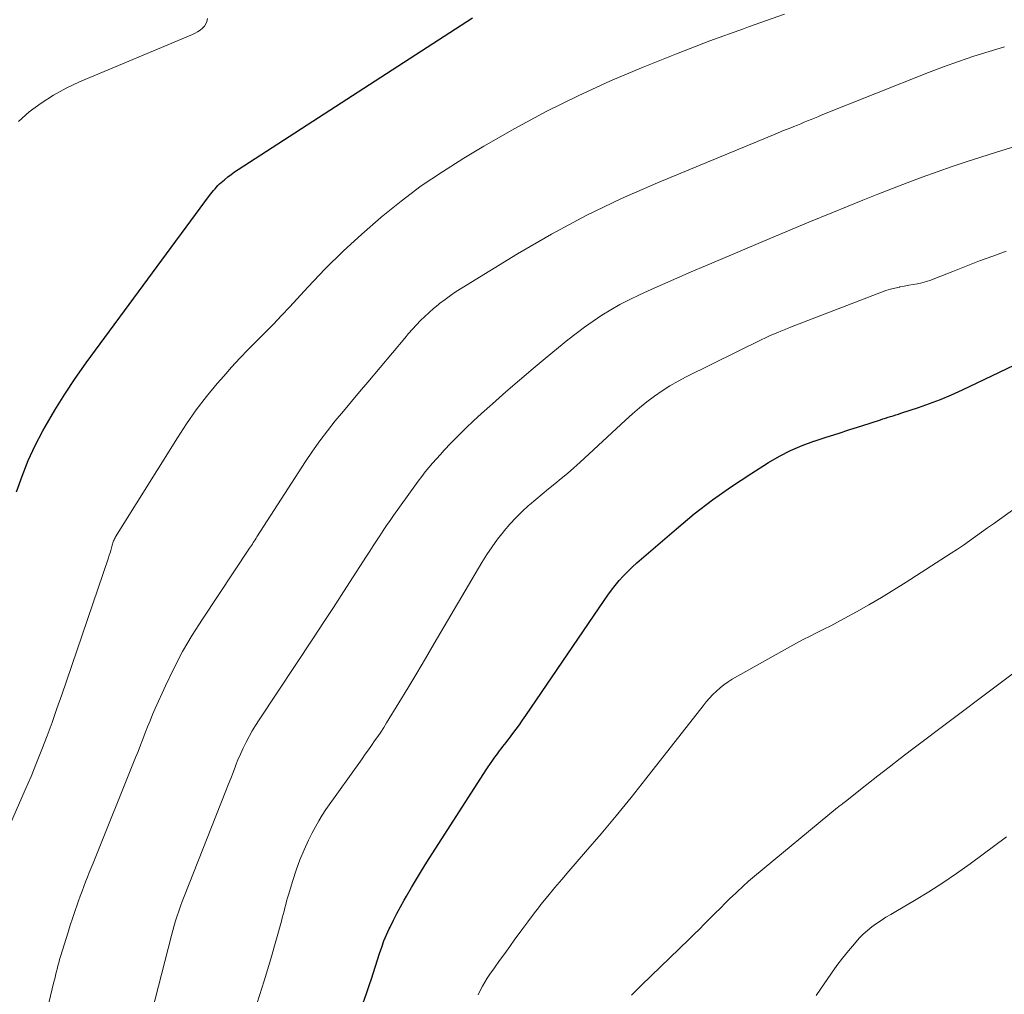
# Model space of a CAD drawing. Units: feet. Extents: x 1950000 to 1955008, y 519987 to 525007.
# Drawn here: x 1951125 to 1951255, y 520559 to 520687 of the extents above; entities that cross this region are included whole.
import ezdxf

# ---------------------------------------------------------------- set-up
doc = ezdxf.new("R2010")
doc.units = ezdxf.units.FT
doc.header["$LTSCALE"] = 100
doc.header["$MEASUREMENT"] = 0
doc.layers.add('CONTOUR INDEX', color=32, linetype='Continuous', lineweight=25)
doc.layers.add('CONTOUR INTERMEDIATE', color=40, linetype='Continuous', lineweight=15)

msp = doc.modelspace()

# ---------------------------------------------------------------- linework, layer by layer
at = {"layer": 'CONTOUR INDEX', "flags": 128}
for points, elevation in [([(1951124.82, 520624.58), (1951125.55, 520626.65), (1951126.35, 520628.68), (1951127.28, 520630.66), (1951128.29, 520632.6), (1951128.58, 520633.14), (1951129.84, 520635.29), (1951131.15, 520637.42), (1951132.55, 520639.49), (1951133.99, 520641.53), (1951150.2, 520663.51), (1951150.38, 520663.74), (1951150.55, 520663.96), (1951150.73, 520664.19), (1951150.91, 520664.41), (1951151.09, 520664.63), (1951151.29, 520664.84), (1951151.49, 520665.03), (1951151.71, 520665.23), (1951152.14, 520665.59), (1951152.58, 520665.95), (1951153.03, 520666.29), (1951153.49, 520666.62), (1951153.96, 520666.94), (1951184.74, 520686.84)], 940), ([(1951170.39, 520557.45), (1951170.82, 520558.64), (1951171.23, 520559.84), (1951171.47, 520560.59), (1951171.74, 520561.42), (1951172, 520562.25), (1951172.27, 520563.08), (1951172.53, 520563.92), (1951172.82, 520564.74), (1951173.12, 520565.56), (1951173.46, 520566.36), (1951173.81, 520567.16), (1951173.92, 520567.38), (1951174.36, 520568.28), (1951174.81, 520569.16), (1951175.28, 520570.04), (1951175.77, 520570.91), (1951176.07, 520571.44), (1951176.72, 520572.57), (1951177.39, 520573.69), (1951178.07, 520574.79), (1951178.77, 520575.9), (1951186.55, 520588.03), (1951186.83, 520588.46), (1951187.12, 520588.89), (1951187.41, 520589.31), (1951187.71, 520589.72), (1951187.9, 520589.98), (1951188.11, 520590.27), (1951188.32, 520590.55), (1951188.54, 520590.82), (1951188.75, 520591.1), (1951188.97, 520591.37), (1951189.19, 520591.65), (1951189.4, 520591.93), (1951189.62, 520592.21), (1951190.06, 520592.81), (1951190.49, 520593.39), (1951190.92, 520593.98), (1951191.33, 520594.57), (1951191.75, 520595.17), (1951202.05, 520610.32), (1951202.53, 520610.99), (1951203.01, 520611.65), (1951203.52, 520612.29), (1951204.05, 520612.92), (1951204.59, 520613.52), (1951205.16, 520614.11), (1951205.75, 520614.68), (1951206.35, 520615.23), (1951211.55, 520619.73), (1951213.89, 520621.67), (1951216.29, 520623.53), (1951218.78, 520625.28), (1951221.32, 520626.96), (1951223.68, 520628.44), (1951225.11, 520629.27), (1951226.57, 520630.02), (1951228.09, 520630.66), (1951229.64, 520631.22), (1951229.67, 520631.23), (1951231.24, 520631.74), (1951232.8, 520632.25), (1951234.36, 520632.75), (1951235.92, 520633.26), (1951238.37, 520634.05), (1951238.71, 520634.16), (1951239.05, 520634.27), (1951239.38, 520634.37), (1951239.72, 520634.48), (1951240.06, 520634.58), (1951240.4, 520634.69), (1951240.73, 520634.79), (1951241.07, 520634.9), (1951243.36, 520635.66), (1951244.84, 520636.17), (1951246.29, 520636.73), (1951247.73, 520637.33), (1951249.15, 520637.98), (1951273.58, 520649.65)], 960)]:
    msp.add_lwpolyline(points, dxfattribs=dict(at, elevation=elevation))
at = {"layer": 'CONTOUR INTERMEDIATE', "flags": 128}
for points, elevation in [([(1951122.7, 520577.99), (1951125.97, 520585.44), (1951126.73, 520587.19), (1951127.46, 520588.95), (1951128.16, 520590.72), (1951128.83, 520592.5), (1951129.49, 520594.29), (1951130.13, 520596.09), (1951130.76, 520597.89), (1951131.38, 520599.69), (1951136.9, 520615.92), (1951137, 520616.24), (1951137.11, 520616.56), (1951137.21, 520616.88), (1951137.3, 520617.21), (1951137.4, 520617.57), (1951137.44, 520617.72), (1951137.49, 520617.86), (1951137.54, 520618), (1951137.59, 520618.14), (1951137.65, 520618.28), (1951137.71, 520618.41), (1951137.78, 520618.54), (1951137.85, 520618.67), (1951145.96, 520631.68), (1951147.18, 520633.53), (1951148.45, 520635.35), (1951149.8, 520637.1), (1951151.21, 520638.81), (1951152.06, 520639.79), (1951153.1, 520640.97), (1951154.16, 520642.13), (1951155.25, 520643.26), (1951156.36, 520644.37), (1951157.48, 520645.48), (1951158.59, 520646.6), (1951159.67, 520647.74), (1951160.75, 520648.89), (1951163.12, 520651.46), (1951165.41, 520653.86), (1951167.76, 520656.2), (1951170.2, 520658.44), (1951172.7, 520660.63), (1951172.75, 520660.67), (1951175.36, 520662.76), (1951178.03, 520664.77), (1951180.8, 520666.64), (1951183.63, 520668.43), (1951186.23, 520670), (1951190.3, 520672.33), (1951194.42, 520674.55), (1951198.63, 520676.62), (1951202.89, 520678.57), (1951207.21, 520680.39), (1951211.56, 520682.15), (1951215.95, 520683.82), (1951220.36, 520685.42), (1951221.02, 520685.66), (1951225.78, 520687.33)], 944), ([(1951125.1, 520673.22), (1951126.48, 520674.52), (1951128.05, 520675.66), (1951129.66, 520676.7), (1951131.36, 520677.61), (1951133.11, 520678.43), (1951147.94, 520684.68), (1951148.29, 520684.85), (1951148.63, 520685.03), (1951148.95, 520685.25), (1951149.25, 520685.48), (1951149.51, 520685.75), (1951149.71, 520686.05), (1951149.84, 520686.38), (1951149.92, 520686.75)], 936), ([(1951127.67, 520551.58), (1951129.73, 520560.18), (1951129.84, 520560.6), (1951129.94, 520561.02), (1951130.04, 520561.44), (1951130.15, 520561.87), (1951130.26, 520562.29), (1951130.37, 520562.7), (1951130.49, 520563.12), (1951130.62, 520563.54), (1951131.61, 520566.74), (1951131.89, 520567.63), (1951132.18, 520568.53), (1951132.48, 520569.42), (1951132.79, 520570.32), (1951132.98, 520570.85), (1951133.2, 520571.47), (1951133.43, 520572.09), (1951133.66, 520572.71), (1951133.9, 520573.33), (1951134.14, 520573.94), (1951134.39, 520574.56), (1951134.63, 520575.17), (1951134.88, 520575.79), (1951140.48, 520589.67), (1951140.8, 520590.47), (1951141.12, 520591.28), (1951141.43, 520592.09), (1951141.74, 520592.89), (1951142.05, 520593.7), (1951142.37, 520594.5), (1951142.71, 520595.3), (1951143.06, 520596.09), (1951144.41, 520599.1), (1951145.5, 520601.36), (1951146.65, 520603.58), (1951147.92, 520605.74), (1951149.26, 520607.86), (1951155.45, 520617.16), (1951155.57, 520617.35), (1951155.7, 520617.53), (1951155.82, 520617.72), (1951155.94, 520617.91), (1951156.06, 520618.1), (1951156.18, 520618.28), (1951156.3, 520618.47), (1951156.42, 520618.66), (1951162.81, 520628.56), (1951163.73, 520629.94), (1951164.69, 520631.29), (1951165.69, 520632.6), (1951166.72, 520633.9), (1951167.78, 520635.17), (1951168.85, 520636.44), (1951169.91, 520637.71), (1951170.98, 520638.98), (1951175.85, 520644.78), (1951176.36, 520645.37), (1951176.87, 520645.95), (1951177.4, 520646.52), (1951177.93, 520647.09), (1951178.48, 520647.63), (1951179.04, 520648.16), (1951179.63, 520648.67), (1951180.23, 520649.16), (1951180.43, 520649.32), (1951181.15, 520649.86), (1951181.88, 520650.39), (1951182.63, 520650.89), (1951183.39, 520651.37), (1951190.67, 520655.84), (1951195.14, 520658.43), (1951199.68, 520660.88), (1951204.33, 520663.11), (1951209.06, 520665.19), (1951224.84, 520671.72), (1951225.35, 520671.93), (1951225.86, 520672.14), (1951226.37, 520672.34), (1951226.89, 520672.54), (1951227.01, 520672.59), (1951227.46, 520672.77), (1951227.91, 520672.95), (1951228.36, 520673.13), (1951228.81, 520673.31), (1951229.26, 520673.5), (1951229.7, 520673.68), (1951230.15, 520673.87), (1951230.6, 520674.05), (1951244.69, 520679.66), (1951246.66, 520680.42), (1951248.64, 520681.14), (1951250.64, 520681.81), (1951252.65, 520682.45), (1951254.67, 520683.04)], 948), ([(1951140.9, 520549.54), (1951145.18, 520566.3), (1951145.36, 520566.95), (1951145.54, 520567.59), (1951145.73, 520568.23), (1951145.93, 520568.87), (1951146.15, 520569.5), (1951146.37, 520570.14), (1951146.6, 520570.76), (1951146.84, 520571.39), (1951152.34, 520585.29), (1951152.66, 520586.1), (1951152.98, 520586.91), (1951153.29, 520587.72), (1951153.6, 520588.53), (1951153.61, 520588.56), (1951153.93, 520589.35), (1951154.26, 520590.13), (1951154.62, 520590.91), (1951154.99, 520591.67), (1951155.39, 520592.42), (1951155.81, 520593.16), (1951156.25, 520593.89), (1951156.71, 520594.6), (1951163.85, 520605.39), (1951165.17, 520607.4), (1951166.48, 520609.4), (1951167.79, 520611.42), (1951169.09, 520613.43), (1951170.82, 520616.12), (1951171.25, 520616.8), (1951171.69, 520617.47), (1951172.13, 520618.14), (1951172.57, 520618.81), (1951173.01, 520619.48), (1951173.46, 520620.14), (1951173.92, 520620.8), (1951174.38, 520621.45), (1951177.18, 520625.37), (1951177.62, 520625.98), (1951178.08, 520626.59), (1951178.55, 520627.19), (1951179.03, 520627.78), (1951179.52, 520628.36), (1951180.02, 520628.93), (1951180.53, 520629.49), (1951181.05, 520630.05), (1951181.93, 520630.97), (1951182.91, 520631.96), (1951183.9, 520632.94), (1951184.91, 520633.9), (1951185.94, 520634.85), (1951187.38, 520636.14), (1951189.15, 520637.71), (1951190.94, 520639.27), (1951192.74, 520640.8), (1951194.56, 520642.31), (1951197.28, 520644.54), (1951198.37, 520645.4), (1951199.47, 520646.23), (1951200.6, 520647.02), (1951201.76, 520647.79), (1951202.94, 520648.5), (1951204.13, 520649.19), (1951205.36, 520649.82), (1951206.61, 520650.42), (1951207.84, 520650.98), (1951209.72, 520651.82), (1951211.6, 520652.65), (1951213.49, 520653.48), (1951215.38, 520654.29), (1951219.93, 520656.22), (1951222.93, 520657.49), (1951225.94, 520658.75), (1951228.95, 520660), (1951231.97, 520661.24), (1951234.14, 520662.13), (1951236.08, 520662.92), (1951238.02, 520663.69), (1951239.96, 520664.45), (1951241.91, 520665.2), (1951243.87, 520665.93), (1951245.83, 520666.64), (1951247.81, 520667.32), (1951249.79, 520667.97), (1951254.35, 520669.43), (1951258.63, 520670.74)], 952), ([(1951156.44, 520557.45), (1951157.37, 520560.32), (1951158.24, 520563.22), (1951159.64, 520568.18), (1951159.76, 520568.61), (1951159.88, 520569.04), (1951159.99, 520569.47), (1951160.1, 520569.91), (1951160.21, 520570.34), (1951160.32, 520570.78), (1951160.44, 520571.21), (1951160.57, 520571.64), (1951161.13, 520573.53), (1951161.58, 520574.88), (1951162.06, 520576.22), (1951162.62, 520577.53), (1951163.22, 520578.82), (1951163.69, 520579.79), (1951164.1, 520580.57), (1951164.54, 520581.34), (1951165.01, 520582.09), (1951165.5, 520582.82), (1951170.24, 520589.51), (1951170.66, 520590.09), (1951171.07, 520590.67), (1951171.48, 520591.26), (1951171.89, 520591.84), (1951172.3, 520592.43), (1951172.7, 520593.02), (1951173.09, 520593.62), (1951173.46, 520594.22), (1951175.08, 520596.87), (1951176.25, 520598.8), (1951177.42, 520600.74), (1951178.58, 520602.68), (1951179.73, 520604.63), (1951186, 520615.28), (1951186.65, 520616.33), (1951187.33, 520617.36), (1951188.06, 520618.36), (1951188.81, 520619.33), (1951188.9, 520619.44), (1951189.65, 520620.32), (1951190.44, 520621.18), (1951191.27, 520621.99), (1951192.13, 520622.77), (1951192.27, 520622.89), (1951193.09, 520623.59), (1951193.91, 520624.28), (1951194.75, 520624.96), (1951195.59, 520625.63), (1951196.42, 520626.31), (1951197.25, 520627), (1951198.06, 520627.71), (1951198.85, 520628.43), (1951204.86, 520634.01), (1951205.78, 520634.83), (1951206.71, 520635.63), (1951207.68, 520636.39), (1951208.66, 520637.14), (1951209.67, 520637.84), (1951210.7, 520638.51), (1951211.77, 520639.12), (1951212.85, 520639.69), (1951222.89, 520644.65), (1951223.08, 520644.74), (1951223.27, 520644.83), (1951223.45, 520644.92), (1951223.64, 520645), (1951223.72, 520645.04), (1951223.87, 520645.1), (1951224.03, 520645.16), (1951224.18, 520645.23), (1951224.33, 520645.29), (1951224.87, 520645.52), (1951225.3, 520645.69), (1951225.72, 520645.87), (1951226.15, 520646.04), (1951226.57, 520646.2), (1951238.51, 520650.82), (1951239.09, 520651.03), (1951239.68, 520651.21), (1951240.27, 520651.36), (1951240.88, 520651.49), (1951240.92, 520651.5), (1951241.51, 520651.61), (1951242.09, 520651.72), (1951242.68, 520651.83), (1951243.26, 520651.93), (1951243.84, 520652.06), (1951244.42, 520652.2), (1951244.98, 520652.39), (1951245.54, 520652.59), (1951247.9, 520653.55), (1951249.64, 520654.24), (1951251.39, 520654.91), (1951253.15, 520655.56), (1951254.91, 520656.19)], 956), ([(1951185.49, 520558.5), (1951185.76, 520559.06), (1951186.05, 520559.61), (1951186.36, 520560.16), (1951186.7, 520560.68), (1951187.05, 520561.2), (1951187.66, 520562.05), (1951188.32, 520562.98), (1951188.99, 520563.91), (1951189.66, 520564.85), (1951190.33, 520565.78), (1951190.49, 520566), (1951191.25, 520567.04), (1951192.01, 520568.07), (1951192.79, 520569.09), (1951193.58, 520570.11), (1951193.76, 520570.34), (1951194.66, 520571.46), (1951195.57, 520572.57), (1951196.49, 520573.66), (1951197.42, 520574.75), (1951199.62, 520577.28), (1951201.65, 520579.63), (1951203.64, 520582.01), (1951205.6, 520584.43), (1951207.54, 520586.86), (1951215.06, 520596.47), (1951215.47, 520596.97), (1951215.9, 520597.47), (1951216.35, 520597.94), (1951216.81, 520598.4), (1951217.3, 520598.83), (1951217.81, 520599.24), (1951218.35, 520599.61), (1951218.9, 520599.95), (1951226.47, 520604.21), (1951227.35, 520604.7), (1951228.24, 520605.17), (1951229.14, 520605.63), (1951230.04, 520606.08), (1951230.95, 520606.53), (1951231.85, 520606.98), (1951232.74, 520607.45), (1951233.62, 520607.93), (1951235.21, 520608.81), (1951236.87, 520609.74), (1951238.53, 520610.71), (1951240.16, 520611.7), (1951241.78, 520612.72), (1951247.69, 520616.51), (1951248.5, 520617.04), (1951249.3, 520617.58), (1951250.09, 520618.13), (1951250.88, 520618.69), (1951251.66, 520619.26), (1951252.44, 520619.83), (1951253.23, 520620.39), (1951254.01, 520620.95), (1951265.36, 520629.08)], 964), ([(1951205.67, 520558.45), (1951206.31, 520559.1), (1951206.97, 520559.75), (1951213.19, 520565.76), (1951213.89, 520566.44), (1951214.58, 520567.12), (1951215.27, 520567.81), (1951215.96, 520568.51), (1951216.65, 520569.2), (1951217.34, 520569.89), (1951218.03, 520570.58), (1951218.73, 520571.26), (1951218.79, 520571.33), (1951219.53, 520572.03), (1951220.28, 520572.73), (1951221.05, 520573.4), (1951221.83, 520574.06), (1951232.74, 520583.11), (1951232.86, 520583.2), (1951232.97, 520583.29), (1951233.09, 520583.37), (1951233.21, 520583.46), (1951233.33, 520583.54), (1951233.39, 520583.58), (1951233.44, 520583.62), (1951233.5, 520583.66), (1951233.56, 520583.7), (1951233.62, 520583.75), (1951233.67, 520583.79), (1951233.73, 520583.83), (1951233.79, 520583.87), (1951236.58, 520586.11), (1951238.04, 520587.26), (1951239.51, 520588.41), (1951240.99, 520589.54), (1951242.47, 520590.66), (1951258.21, 520602.52)], 968), ([(1951229.93, 520558.39), (1951231.93, 520561.32), (1951232.64, 520562.32), (1951233.38, 520563.31), (1951234.16, 520564.26), (1951234.96, 520565.19), (1951235.6, 520565.91), (1951236.12, 520566.45), (1951236.66, 520566.96), (1951237.24, 520567.42), (1951237.84, 520567.86), (1951238.47, 520568.27), (1951239.1, 520568.67), (1951239.73, 520569.06), (1951240.38, 520569.44), (1951242.86, 520570.9), (1951244.73, 520572.03), (1951246.57, 520573.2), (1951248.37, 520574.43), (1951250.15, 520575.7), (1951254.94, 520579.23)], 972)]:
    msp.add_lwpolyline(points, dxfattribs=dict(at, elevation=elevation))

doc.saveas('drawing.dxf')
